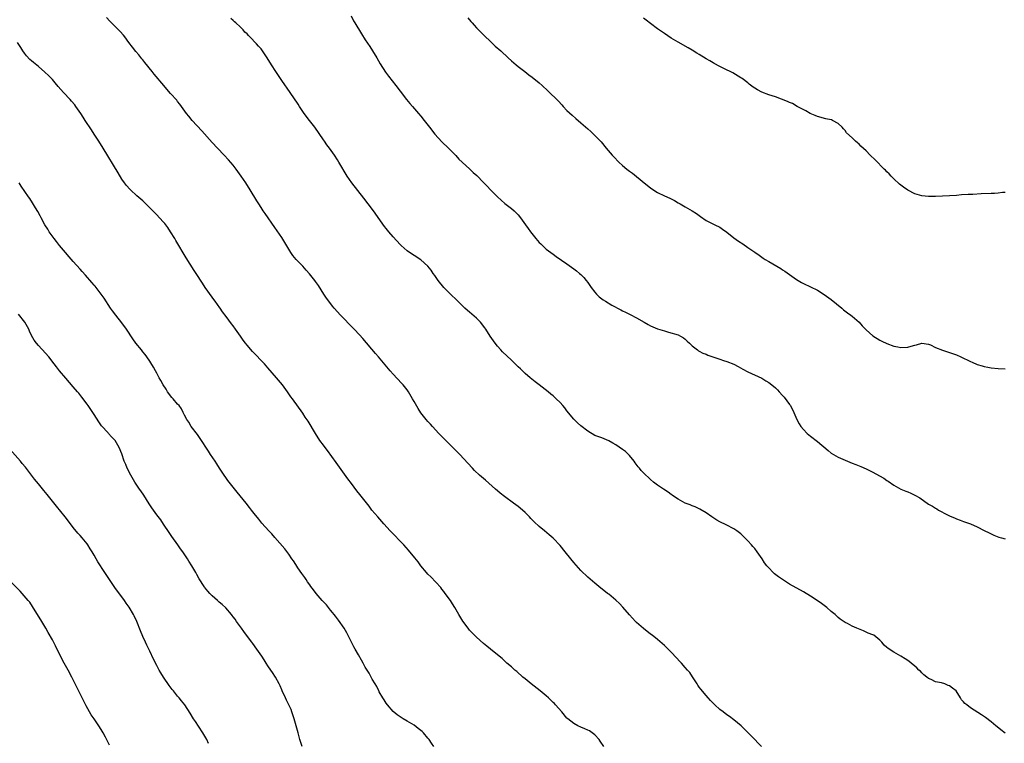
# Model space of a CAD drawing. Units: inches. Extents: x 2625000 to 2628000, y 1485000 to 1488000.
# Drawn here: x 2626572 to 2626855, y 1487520 to 1487728 of the extents above; entities that cross this region are included whole.
import ezdxf

# ---------------------------------------------------------------- set-up
doc = ezdxf.new("R2010")
doc.units = ezdxf.units.IN
doc.header["$MEASUREMENT"] = 0
doc.layers.add('LD26251485_10ft', color=133, linetype='Continuous')

msp = doc.modelspace()

# ---------------------------------------------------------------- linework, layer by layer
at = {"layer": 'LD26251485_10ft'}
for points, elevation in [([(2626784.89, 1487519), (2626783.97, 1487519.97), (2626783.05, 1487521), (2626781.14, 1487523), (2626780.06, 1487524.06), (2626779.05, 1487525), (2626777, 1487526.66), (2626775.69, 1487527.69), (2626775, 1487528.17), (2626773.89, 1487529), (2626773, 1487529.7), (2626771.52, 1487531), (2626771, 1487531.51), (2626770.27, 1487532.27), (2626769.63, 1487533), (2626769, 1487533.66), (2626767.48, 1487535.48), (2626767, 1487536.1), (2626766.63, 1487536.63), (2626766.42, 1487537), (2626765.08, 1487539.08), (2626764.28, 1487540.28), (2626763.65, 1487541), (2626763, 1487541.78), (2626761.89, 1487543), (2626761.49, 1487543.49), (2626760.53, 1487544.53), (2626759, 1487546.15), (2626757.55, 1487547.55), (2626757, 1487548.06), (2626755, 1487549.8), (2626753.49, 1487551), (2626753, 1487551.35), (2626751, 1487552.9), (2626749, 1487554.7), (2626748.71, 1487555), (2626747, 1487556.89), (2626745.08, 1487559.08), (2626744.11, 1487560.11), (2626743, 1487561.13), (2626741, 1487562.77), (2626740.69, 1487563), (2626738.18, 1487565), (2626737, 1487565.98), (2626735, 1487567.72), (2626733, 1487569.65), (2626731, 1487571.93), (2626730.15, 1487573), (2626728.5, 1487575), (2626727, 1487576.79), (2626725, 1487578.93), (2626723.91, 1487579.91), (2626722.55, 1487581), (2626721, 1487582.28), (2626719.57, 1487583.57), (2626718.6, 1487584.6), (2626718.25, 1487585), (2626717, 1487586.26), (2626716.22, 1487587), (2626715, 1487588), (2626713.62, 1487589), (2626711, 1487590.85), (2626709.81, 1487591.81), (2626709, 1487592.47), (2626708.39, 1487593), (2626705.55, 1487595.55), (2626703.88, 1487597), (2626702.4, 1487598.4), (2626701.8, 1487599), (2626700.48, 1487600.48), (2626698.14, 1487603), (2626697.58, 1487603.58), (2626697, 1487604.1), (2626696.57, 1487604.57), (2626696.13, 1487605), (2626695, 1487606.08), (2626693.57, 1487607.57), (2626693, 1487608.12), (2626692.15, 1487609), (2626690.28, 1487611), (2626689.71, 1487611.71), (2626689, 1487612.45), (2626688.54, 1487613), (2626686.98, 1487614.98), (2626686.17, 1487616.17), (2626685, 1487618.22), (2626684.58, 1487619), (2626683.39, 1487621), (2626683, 1487621.58), (2626681.85, 1487623), (2626681.45, 1487623.45), (2626679, 1487626.07), (2626678.16, 1487627), (2626677.62, 1487627.62), (2626674.82, 1487631), (2626673.96, 1487631.96), (2626670.28, 1487636.28), (2626669.34, 1487637.34), (2626667.77, 1487639), (2626666.38, 1487640.38), (2626665, 1487641.81), (2626663.88, 1487643), (2626662.08, 1487645), (2626661.59, 1487645.59), (2626660.46, 1487647), (2626659.86, 1487647.86), (2626659.11, 1487649), (2626657.52, 1487651.52), (2626656.69, 1487652.69), (2626656.45, 1487653), (2626654.91, 1487654.91), (2626653.98, 1487655.98), (2626653, 1487657.05), (2626651.15, 1487659), (2626650.17, 1487660.17), (2626649.6, 1487661), (2626649, 1487661.97), (2626647.88, 1487663.88), (2626647, 1487665.3), (2626645, 1487668.25), (2626642.19, 1487672.19), (2626641.65, 1487673), (2626641, 1487673.95), (2626640.36, 1487675), (2626639.83, 1487675.83), (2626637.9, 1487679), (2626636.65, 1487681), (2626635.33, 1487683), (2626633.88, 1487685), (2626633, 1487686.11), (2626631.65, 1487687.65), (2626630.39, 1487689), (2626628.47, 1487691), (2626627, 1487692.59), (2626624.02, 1487696.02), (2626621.25, 1487699), (2626620.24, 1487700.24), (2626619.57, 1487701), (2626617.67, 1487703.67), (2626617, 1487704.43), (2626616.76, 1487704.76), (2626615, 1487706.69), (2626613.96, 1487707.96), (2626613.07, 1487709), (2626610.3, 1487712.31), (2626609.7, 1487713), (2626607.62, 1487715.62), (2626607, 1487716.35), (2626606.72, 1487716.72), (2626605.83, 1487717.83), (2626605, 1487718.8), (2626604.06, 1487720.06), (2626603, 1487721.41), (2626601.81, 1487723), (2626601.44, 1487723.44), (2626600.52, 1487724.52), (2626599, 1487726.11), (2626597.54, 1487727.54), (2626596.54, 1487728.54)], 10170), ([(2626855, 1487522.9), (2626853.81, 1487523.81), (2626852.71, 1487524.71), (2626852.33, 1487525), (2626851, 1487526.11), (2626849.34, 1487527.34), (2626848.16, 1487528.16), (2626845, 1487530.19), (2626843.95, 1487531), (2626843.4, 1487531.4), (2626843, 1487531.9), (2626842.44, 1487532.44), (2626842.18, 1487533), (2626840.89, 1487535), (2626839.82, 1487535.82), (2626839, 1487536.49), (2626838.61, 1487536.61), (2626837.65, 1487537), (2626836.67, 1487537.33), (2626835, 1487537.66), (2626833.69, 1487538.31), (2626833, 1487538.59), (2626832.44, 1487539), (2626831.65, 1487539.65), (2626831, 1487540.23), (2626830.64, 1487540.64), (2626830.23, 1487541), (2626829.63, 1487541.63), (2626829, 1487542.13), (2626828.02, 1487543), (2626827.45, 1487543.45), (2626827, 1487543.73), (2626826.26, 1487544.26), (2626824.96, 1487545.04), (2626823, 1487546.17), (2626821.63, 1487547), (2626821.25, 1487547.25), (2626821, 1487547.51), (2626820.19, 1487548.19), (2626819.53, 1487549), (2626819, 1487549.55), (2626817.26, 1487551), (2626817, 1487551.15), (2626815.64, 1487551.64), (2626815, 1487551.93), (2626814.23, 1487552.23), (2626812.4, 1487553), (2626811, 1487553.64), (2626809.65, 1487554.35), (2626809, 1487554.67), (2626807.59, 1487555.59), (2626807, 1487556.1), (2626806.1, 1487557), (2626805, 1487557.88), (2626803.71, 1487559), (2626802.16, 1487560.16), (2626800.97, 1487560.97), (2626799, 1487562.26), (2626797, 1487563.45), (2626793, 1487565.72), (2626791.01, 1487567.01), (2626789.81, 1487567.81), (2626788.68, 1487568.68), (2626788.33, 1487569), (2626787, 1487570.35), (2626786.46, 1487571), (2626785.83, 1487571.83), (2626785.09, 1487573), (2626783.73, 1487575), (2626783, 1487575.9), (2626782.49, 1487576.49), (2626782.09, 1487577), (2626781, 1487578.18), (2626779, 1487580.11), (2626777.84, 1487581), (2626777, 1487581.62), (2626774.78, 1487582.78), (2626773, 1487583.6), (2626772.11, 1487584.11), (2626770.7, 1487585), (2626769, 1487586.21), (2626767.24, 1487587.24), (2626765.9, 1487587.9), (2626765, 1487588.19), (2626764.45, 1487588.45), (2626763, 1487588.99), (2626761, 1487590.11), (2626759.65, 1487591), (2626759.29, 1487591.29), (2626759, 1487591.49), (2626758.13, 1487592.13), (2626756.76, 1487593), (2626755, 1487594.17), (2626753.92, 1487595), (2626753, 1487595.75), (2626751, 1487597.65), (2626750.35, 1487598.35), (2626749.84, 1487599), (2626749.46, 1487599.46), (2626748.61, 1487600.61), (2626748.35, 1487601), (2626747, 1487602.68), (2626746.69, 1487603), (2626745.8, 1487603.8), (2626745, 1487604.38), (2626743, 1487605.73), (2626742.19, 1487606.19), (2626741, 1487606.93), (2626739, 1487607.76), (2626737, 1487608.45), (2626735, 1487609.63), (2626733, 1487611.22), (2626732.06, 1487612.06), (2626731, 1487613.1), (2626729, 1487615.5), (2626728.34, 1487616.34), (2626727.8, 1487617), (2626727, 1487617.9), (2626725.9, 1487619), (2626725.44, 1487619.44), (2626725, 1487619.84), (2626724.33, 1487620.33), (2626723.62, 1487621), (2626721, 1487623.01), (2626719.84, 1487623.84), (2626718.41, 1487625), (2626717, 1487626.22), (2626716.16, 1487627), (2626715.6, 1487627.6), (2626715, 1487628.15), (2626714.14, 1487629), (2626713, 1487630.03), (2626710.45, 1487632.45), (2626709.96, 1487633), (2626709, 1487634.14), (2626708.31, 1487635), (2626706.95, 1487636.95), (2626705.64, 1487639), (2626705.38, 1487639.38), (2626704.12, 1487641), (2626703, 1487642.15), (2626701, 1487643.82), (2626700.34, 1487644.34), (2626699.61, 1487645), (2626697.56, 1487647), (2626697.29, 1487647.29), (2626695.52, 1487649), (2626693.59, 1487651), (2626691.95, 1487653), (2626691, 1487654.37), (2626690.54, 1487655), (2626689.92, 1487655.92), (2626689, 1487657.1), (2626687, 1487658.87), (2626685, 1487660.14), (2626683.69, 1487661), (2626683, 1487661.48), (2626681.29, 1487663), (2626681, 1487663.28), (2626679, 1487665.49), (2626677.73, 1487667), (2626677.39, 1487667.39), (2626677, 1487667.87), (2626676.52, 1487668.52), (2626673.35, 1487673), (2626671.85, 1487675), (2626670.59, 1487676.59), (2626667.15, 1487681), (2626665.75, 1487683), (2626663.42, 1487687), (2626663, 1487687.69), (2626662.13, 1487689), (2626660.71, 1487691), (2626659.96, 1487691.96), (2626659.26, 1487693), (2626659, 1487693.36), (2626656.47, 1487697), (2626654.99, 1487699), (2626653.46, 1487701), (2626652.03, 1487703), (2626651.64, 1487703.64), (2626649.42, 1487707), (2626647, 1487710.5), (2626645.3, 1487713), (2626644, 1487715), (2626642.79, 1487717), (2626641.45, 1487719), (2626641, 1487719.55), (2626640.32, 1487720.32), (2626639.74, 1487721), (2626637.81, 1487723), (2626637.39, 1487723.39), (2626637, 1487723.82), (2626636.39, 1487724.39), (2626635.84, 1487725), (2626635, 1487725.83), (2626633.77, 1487727), (2626633.36, 1487727.36), (2626633, 1487727.7), (2626632.29, 1487728.29)], 10160), ([(2626666.89, 1487729), (2626667.62, 1487727.62), (2626667.99, 1487727), (2626669.89, 1487723.89), (2626671, 1487722.15), (2626672.25, 1487720.25), (2626673.09, 1487719), (2626674.31, 1487717), (2626675.28, 1487715.28), (2626676.81, 1487712.81), (2626677.67, 1487711.67), (2626679.78, 1487709), (2626681, 1487707.38), (2626682.86, 1487705), (2626683.83, 1487703.83), (2626684.54, 1487703), (2626685.68, 1487701.68), (2626686.31, 1487701), (2626687, 1487700.17), (2626687.95, 1487699), (2626689.47, 1487697), (2626691.03, 1487695.03), (2626693, 1487692.84), (2626694.9, 1487691), (2626697, 1487688.87), (2626697.89, 1487687.89), (2626698.81, 1487687), (2626701.02, 1487685), (2626702.05, 1487684.05), (2626703.11, 1487683.11), (2626705, 1487681.17), (2626706.05, 1487680.05), (2626707, 1487678.99), (2626709, 1487676.97), (2626710.03, 1487676.03), (2626711.13, 1487675.13), (2626713, 1487673.68), (2626713.81, 1487673), (2626714.42, 1487672.42), (2626715, 1487671.81), (2626715.65, 1487671), (2626717.06, 1487669), (2626717.87, 1487667.87), (2626718.47, 1487667), (2626720.07, 1487665), (2626720.49, 1487664.49), (2626721, 1487663.91), (2626721.46, 1487663.46), (2626723, 1487662.02), (2626724.38, 1487661), (2626725, 1487660.5), (2626725.87, 1487659.87), (2626729, 1487657.73), (2626731, 1487656.28), (2626731.73, 1487655.73), (2626732.63, 1487655), (2626733, 1487654.65), (2626733.82, 1487653.82), (2626734.54, 1487653), (2626735, 1487652.35), (2626735.54, 1487651.54), (2626735.94, 1487651), (2626737, 1487649.57), (2626737.52, 1487649), (2626738.28, 1487648.28), (2626739.42, 1487647.42), (2626740.07, 1487647), (2626741.91, 1487645.91), (2626744.51, 1487644.51), (2626745, 1487644.29), (2626745.84, 1487643.84), (2626747.2, 1487643.2), (2626749, 1487642.26), (2626751.23, 1487641), (2626752.34, 1487640.34), (2626753, 1487639.98), (2626755, 1487639.11), (2626757, 1487638.47), (2626758.16, 1487638.16), (2626761, 1487637.31), (2626761.64, 1487637), (2626762.47, 1487636.47), (2626763, 1487636.1), (2626763.55, 1487635.55), (2626764.2, 1487635), (2626765, 1487634.22), (2626766.49, 1487633), (2626766.79, 1487632.79), (2626767, 1487632.69), (2626768.1, 1487632.1), (2626769, 1487631.75), (2626769.51, 1487631.51), (2626770.94, 1487631), (2626773, 1487630.32), (2626774.02, 1487630.02), (2626775, 1487629.7), (2626776.96, 1487628.96), (2626778.25, 1487628.25), (2626779.52, 1487627.52), (2626781, 1487626.74), (2626785, 1487624.87), (2626786.16, 1487624.16), (2626787, 1487623.67), (2626787.9, 1487623), (2626789, 1487622.08), (2626789.53, 1487621.53), (2626790, 1487621), (2626791, 1487619.93), (2626791.43, 1487619.43), (2626793, 1487617.33), (2626793.23, 1487617), (2626794.25, 1487615), (2626795.07, 1487613), (2626795.73, 1487611.73), (2626796.24, 1487611), (2626797, 1487610.11), (2626798.11, 1487609), (2626799, 1487608.23), (2626801, 1487606.7), (2626804.1, 1487604.1), (2626805, 1487603.37), (2626805.6, 1487603), (2626807, 1487602.17), (2626809, 1487601.3), (2626811, 1487600.51), (2626812.07, 1487600.07), (2626813, 1487599.71), (2626813.47, 1487599.47), (2626815, 1487598.83), (2626817, 1487597.85), (2626818.85, 1487596.85), (2626820.11, 1487596.11), (2626821, 1487595.5), (2626821.32, 1487595.32), (2626823, 1487594.17), (2626825, 1487593.04), (2626826.44, 1487592.44), (2626827, 1487592.18), (2626827.84, 1487591.84), (2626829, 1487591.3), (2626830.48, 1487590.48), (2626833, 1487588.72), (2626834.08, 1487588.08), (2626835, 1487587.49), (2626835.33, 1487587.33), (2626835.85, 1487587), (2626838.38, 1487585.62), (2626839, 1487585.33), (2626840.65, 1487584.65), (2626841, 1487584.44), (2626842.08, 1487584.08), (2626843, 1487583.71), (2626845, 1487582.99), (2626847, 1487582.13), (2626849, 1487581.15), (2626850.43, 1487580.43), (2626851.79, 1487579.79), (2626853.23, 1487579.23), (2626853.94, 1487579), (2626855, 1487578.69)], 10150), ([(2626700.44, 1487728.44), (2626701.37, 1487727.37), (2626701.73, 1487727), (2626702.32, 1487726.32), (2626703, 1487725.62), (2626704.27, 1487724.27), (2626705, 1487723.59), (2626705.28, 1487723.28), (2626707, 1487721.63), (2626708.35, 1487720.35), (2626709.94, 1487719), (2626712.12, 1487717), (2626713, 1487716.13), (2626714.38, 1487715), (2626715, 1487714.47), (2626716.91, 1487713), (2626718.07, 1487712.07), (2626719, 1487711.38), (2626721, 1487709.75), (2626721.83, 1487709), (2626723.46, 1487707.46), (2626724, 1487707), (2626726.07, 1487705), (2626726.53, 1487704.53), (2626727.47, 1487703.47), (2626727.93, 1487703), (2626729, 1487701.85), (2626730.47, 1487700.47), (2626731.51, 1487699.51), (2626733, 1487698.3), (2626735, 1487696.56), (2626735.81, 1487695.81), (2626737, 1487694.67), (2626738.78, 1487692.78), (2626740.28, 1487691), (2626741.98, 1487689), (2626742.49, 1487688.49), (2626743.93, 1487687), (2626745, 1487686.06), (2626746.24, 1487685), (2626747, 1487684.38), (2626747.79, 1487683.79), (2626751.18, 1487681), (2626753, 1487679.58), (2626753.35, 1487679.35), (2626755, 1487678.29), (2626757, 1487677.3), (2626758.6, 1487676.6), (2626759.94, 1487675.94), (2626761, 1487675.33), (2626761.51, 1487675), (2626763, 1487674.17), (2626765, 1487672.96), (2626766.23, 1487672.23), (2626767, 1487671.62), (2626767.39, 1487671.39), (2626769, 1487670.26), (2626769.82, 1487669.82), (2626771.53, 1487669), (2626773, 1487668.26), (2626773.73, 1487667.73), (2626775, 1487666.85), (2626777, 1487665.26), (2626778.31, 1487664.31), (2626779.53, 1487663.53), (2626781, 1487662.5), (2626781.91, 1487661.91), (2626783, 1487661.12), (2626784.26, 1487660.26), (2626785, 1487659.71), (2626785.43, 1487659.43), (2626786.03, 1487659), (2626787, 1487658.42), (2626790.45, 1487656.45), (2626791, 1487656.08), (2626791.67, 1487655.67), (2626793, 1487654.7), (2626795, 1487653.3), (2626795.46, 1487653), (2626796.44, 1487652.44), (2626797, 1487652.15), (2626801, 1487650.17), (2626803, 1487648.94), (2626805, 1487647.47), (2626808.05, 1487645), (2626808.56, 1487644.56), (2626809.68, 1487643.68), (2626810.64, 1487643), (2626811, 1487642.71), (2626813, 1487641.04), (2626813.93, 1487639.93), (2626814.83, 1487639), (2626815, 1487638.79), (2626817, 1487637.02), (2626819, 1487635.84), (2626819.57, 1487635.57), (2626821, 1487634.83), (2626823, 1487634.06), (2626824.13, 1487633.87), (2626825, 1487633.7), (2626827, 1487633.84), (2626827.94, 1487634.06), (2626829, 1487634.42), (2626829.49, 1487634.51), (2626831, 1487634.98), (2626833, 1487634.67), (2626833.56, 1487634.44), (2626835, 1487633.74), (2626836.95, 1487632.95), (2626838.46, 1487632.46), (2626839, 1487632.32), (2626841, 1487631.59), (2626842.28, 1487631), (2626845, 1487629.67), (2626845.48, 1487629.48), (2626847, 1487628.84), (2626848.43, 1487628.43), (2626849, 1487628.23), (2626850.04, 1487628.04), (2626851, 1487627.82), (2626853, 1487627.65), (2626855, 1487627.6)], 10140), ([(2626855, 1487678.27), (2626854.22, 1487678.22), (2626853, 1487678.09), (2626851.99, 1487678.01), (2626851, 1487677.98), (2626848.15, 1487677.85), (2626845.72, 1487677.72), (2626844.34, 1487677.67), (2626842.45, 1487677.55), (2626841, 1487677.43), (2626839, 1487677.3), (2626835, 1487677.13), (2626833, 1487677.12), (2626831, 1487677.3), (2626829.71, 1487677.71), (2626829, 1487677.9), (2626827, 1487678.92), (2626825.82, 1487679.82), (2626825, 1487680.33), (2626824.66, 1487680.66), (2626823, 1487682.15), (2626822.2, 1487683), (2626821.64, 1487683.64), (2626821, 1487684.23), (2626820.64, 1487684.64), (2626820.25, 1487685), (2626817.62, 1487687.62), (2626816.18, 1487689), (2626815, 1487690.19), (2626813.55, 1487691.55), (2626813, 1487692.13), (2626812.52, 1487692.52), (2626811.99, 1487693), (2626811, 1487693.97), (2626809.41, 1487695.41), (2626809, 1487696.07), (2626808.52, 1487696.52), (2626808.11, 1487697), (2626807, 1487698.08), (2626805.38, 1487699), (2626805.1, 1487699.1), (2626805, 1487699.16), (2626803.47, 1487699.47), (2626801, 1487700.15), (2626800.41, 1487700.41), (2626798.97, 1487701), (2626797.71, 1487701.71), (2626795.19, 1487703), (2626793.83, 1487703.83), (2626793, 1487704.13), (2626792.42, 1487704.42), (2626789, 1487705.73), (2626787, 1487706.37), (2626785, 1487707.12), (2626783.77, 1487707.77), (2626783, 1487708.23), (2626782.54, 1487708.54), (2626781.41, 1487709.41), (2626781, 1487709.75), (2626779.35, 1487711), (2626779, 1487711.25), (2626776.65, 1487712.65), (2626774.11, 1487713.89), (2626773, 1487714.47), (2626771.37, 1487715.37), (2626771, 1487715.54), (2626770.11, 1487716.11), (2626769, 1487716.68), (2626767, 1487717.9), (2626766.33, 1487718.33), (2626765, 1487719.15), (2626763.86, 1487719.86), (2626761, 1487721.49), (2626759, 1487722.66), (2626757, 1487723.93), (2626755, 1487725.33), (2626753, 1487726.82), (2626751.8, 1487727.8), (2626751, 1487728.38)], 10130), ([(2626739.6, 1487519), (2626738.57, 1487520.57), (2626738.22, 1487521), (2626737, 1487522.39), (2626736.24, 1487523), (2626735.5, 1487523.5), (2626735, 1487523.7), (2626734.15, 1487524.15), (2626733, 1487524.61), (2626732.15, 1487525), (2626731, 1487525.64), (2626729.22, 1487527), (2626729, 1487527.22), (2626727.49, 1487529), (2626725.72, 1487531), (2626725.37, 1487531.37), (2626725, 1487531.71), (2626724.36, 1487532.36), (2626723.7, 1487533), (2626723, 1487533.6), (2626721.31, 1487535), (2626718.73, 1487537), (2626717, 1487538.44), (2626716.29, 1487539), (2626714.55, 1487540.55), (2626713.97, 1487541), (2626713, 1487541.91), (2626711.74, 1487543), (2626711.36, 1487543.36), (2626710.32, 1487544.32), (2626709.45, 1487545), (2626707, 1487546.98), (2626705.91, 1487547.91), (2626705, 1487548.62), (2626703, 1487550.42), (2626702.39, 1487551), (2626701.72, 1487551.72), (2626701, 1487552.45), (2626700.75, 1487552.75), (2626700.54, 1487553), (2626699.03, 1487555.03), (2626697.87, 1487557), (2626696.75, 1487559), (2626696.08, 1487560.08), (2626695.47, 1487561), (2626694.01, 1487563), (2626693.58, 1487563.58), (2626693, 1487564.3), (2626692.7, 1487564.7), (2626689.8, 1487567.8), (2626689, 1487568.57), (2626688.62, 1487569), (2626687, 1487570.96), (2626686.15, 1487572.15), (2626685.26, 1487573.26), (2626683.46, 1487575.46), (2626682.06, 1487577), (2626678.19, 1487581), (2626676.34, 1487583), (2626674.57, 1487585), (2626672.92, 1487587), (2626672.09, 1487588.09), (2626669.42, 1487591.42), (2626668.55, 1487592.55), (2626667, 1487594.61), (2626665.99, 1487595.99), (2626665, 1487597.28), (2626662.63, 1487600.63), (2626660.12, 1487604.12), (2626659.43, 1487605), (2626659, 1487605.61), (2626657.96, 1487607), (2626656.66, 1487609), (2626654.52, 1487612.52), (2626653.73, 1487613.73), (2626653, 1487614.83), (2626650.03, 1487619), (2626649.58, 1487619.58), (2626648.66, 1487621), (2626647.18, 1487623), (2626645.5, 1487625), (2626643, 1487627.88), (2626641.99, 1487629), (2626638.59, 1487632.59), (2626637, 1487634.41), (2626636.51, 1487635), (2626635.85, 1487635.85), (2626635.07, 1487637), (2626633.7, 1487639), (2626633, 1487639.95), (2626632.54, 1487640.54), (2626631, 1487642.61), (2626629.97, 1487643.97), (2626629.27, 1487645), (2626629.15, 1487645.15), (2626627.85, 1487647), (2626627.48, 1487647.48), (2626627, 1487648.18), (2626624.98, 1487651), (2626624.16, 1487652.16), (2626622.36, 1487655), (2626621.82, 1487655.82), (2626619.5, 1487659.5), (2626616.5, 1487664.5), (2626616.22, 1487665), (2626614.99, 1487667), (2626614.19, 1487668.19), (2626613.6, 1487669), (2626613.34, 1487669.34), (2626613, 1487669.74), (2626611.85, 1487671), (2626611, 1487671.87), (2626609.86, 1487673), (2626609, 1487673.89), (2626607, 1487675.85), (2626605.33, 1487677.33), (2626603.48, 1487679), (2626603.24, 1487679.24), (2626602.3, 1487680.3), (2626601.78, 1487681), (2626601, 1487682.13), (2626599.89, 1487683.89), (2626595.59, 1487691), (2626594.34, 1487693), (2626593.05, 1487695), (2626592.23, 1487696.23), (2626590.46, 1487699), (2626589.87, 1487699.87), (2626589.17, 1487701), (2626587.77, 1487703), (2626587.44, 1487703.44), (2626586.53, 1487704.53), (2626586.11, 1487705), (2626584.2, 1487707), (2626582.7, 1487708.7), (2626581.8, 1487709.8), (2626581, 1487710.71), (2626579.89, 1487711.89), (2626578.86, 1487712.86), (2626577, 1487714.43), (2626575.59, 1487715.59), (2626575, 1487716.11), (2626574.53, 1487716.53), (2626573.55, 1487717.55), (2626573, 1487718.27), (2626572.48, 1487719), (2626571.9, 1487719.9), (2626571, 1487721.39)], 10180), ([(2626690.67, 1487519), (2626689.99, 1487519.99), (2626689.34, 1487521), (2626689, 1487521.44), (2626687.7, 1487523), (2626687.34, 1487523.34), (2626687, 1487523.62), (2626686.19, 1487524.19), (2626685, 1487525.12), (2626683, 1487526.34), (2626681.84, 1487527), (2626681.32, 1487527.32), (2626680.15, 1487528.15), (2626679, 1487529.09), (2626677.39, 1487531), (2626677, 1487531.53), (2626676.45, 1487532.45), (2626676.06, 1487533), (2626675, 1487534.75), (2626674.86, 1487535), (2626674.27, 1487536.27), (2626673.8, 1487537), (2626673, 1487538.37), (2626672.08, 1487540.08), (2626671.52, 1487541), (2626671, 1487541.82), (2626670.39, 1487543), (2626669.89, 1487543.89), (2626669, 1487545.34), (2626668.07, 1487547), (2626667.71, 1487547.71), (2626667, 1487549), (2626665.67, 1487551.67), (2626664.88, 1487553), (2626663.32, 1487555.32), (2626663, 1487555.69), (2626662.45, 1487556.45), (2626662.01, 1487557), (2626661.59, 1487557.59), (2626661, 1487558.25), (2626660.39, 1487559), (2626659.79, 1487559.79), (2626658.62, 1487561), (2626656.88, 1487563), (2626656.09, 1487564.09), (2626655.36, 1487565), (2626655, 1487565.49), (2626654.4, 1487566.4), (2626653.96, 1487567), (2626653.58, 1487567.58), (2626653, 1487568.35), (2626652.74, 1487568.74), (2626651.58, 1487570.42), (2626651, 1487571.3), (2626650.36, 1487572.36), (2626649.88, 1487573), (2626649, 1487574.29), (2626647.85, 1487575.85), (2626645, 1487579.08), (2626644.11, 1487580.11), (2626643.29, 1487581), (2626641.25, 1487583.25), (2626640.33, 1487584.33), (2626639, 1487586.04), (2626638.3, 1487587), (2626637.72, 1487587.72), (2626636.76, 1487589), (2626635, 1487591.12), (2626634.13, 1487592.13), (2626631.49, 1487595.49), (2626629.84, 1487597.84), (2626629.1, 1487599), (2626628.26, 1487600.26), (2626627.81, 1487601), (2626626.48, 1487603), (2626625.88, 1487603.88), (2626623.51, 1487607.51), (2626622.69, 1487608.69), (2626620.96, 1487611), (2626620.21, 1487612.21), (2626619.63, 1487613), (2626619, 1487614.28), (2626618.61, 1487615), (2626618.11, 1487616.11), (2626617.43, 1487617), (2626617, 1487617.46), (2626615.72, 1487619), (2626615.35, 1487619.35), (2626615, 1487619.79), (2626614.49, 1487620.49), (2626614.15, 1487621), (2626613.69, 1487621.69), (2626612.88, 1487623), (2626612.23, 1487624.23), (2626611.76, 1487625), (2626611, 1487626.36), (2626610.66, 1487627), (2626610.1, 1487628.1), (2626609.34, 1487629.34), (2626609, 1487629.79), (2626608.2, 1487631), (2626607.69, 1487631.69), (2626607, 1487632.5), (2626606.61, 1487633), (2626605, 1487635), (2626604.16, 1487636.16), (2626602.34, 1487639), (2626601, 1487640.82), (2626599.21, 1487643), (2626598.25, 1487644.25), (2626597.72, 1487645), (2626595.85, 1487647.85), (2626595.04, 1487649), (2626593.3, 1487651.3), (2626593, 1487651.63), (2626592.39, 1487652.39), (2626590.53, 1487654.53), (2626589.59, 1487655.59), (2626589, 1487656.2), (2626587, 1487658.43), (2626585.81, 1487659.81), (2626584.75, 1487661), (2626583.09, 1487663), (2626582.18, 1487664.18), (2626581.52, 1487665), (2626580.09, 1487667), (2626579.68, 1487667.68), (2626578.84, 1487669), (2626577.76, 1487671), (2626577.51, 1487671.51), (2626576.79, 1487672.79), (2626576.11, 1487673.89), (2626575.28, 1487675.28), (2626574.49, 1487676.49), (2626574.12, 1487677), (2626572.05, 1487680.05), (2626571.45, 1487681)], 10190), ([(2626652.81, 1487519), (2626652.21, 1487521), (2626651.67, 1487523), (2626651.15, 1487525), (2626650.58, 1487527), (2626649.91, 1487529), (2626649.65, 1487529.65), (2626649.04, 1487531.04), (2626648.37, 1487532.37), (2626648.03, 1487533), (2626647.11, 1487535), (2626647, 1487535.29), (2626646.48, 1487536.48), (2626646.22, 1487537), (2626645.15, 1487539), (2626644.26, 1487540.26), (2626643.83, 1487541), (2626643, 1487542.23), (2626642.52, 1487543), (2626641.9, 1487543.9), (2626641.21, 1487545), (2626639.84, 1487547), (2626638.63, 1487548.63), (2626638.37, 1487549), (2626636.87, 1487551), (2626636.1, 1487552.1), (2626635.42, 1487553), (2626634, 1487555), (2626633.61, 1487555.61), (2626633, 1487556.33), (2626632.72, 1487556.72), (2626632.49, 1487557), (2626630.85, 1487558.85), (2626629.86, 1487559.86), (2626629, 1487560.56), (2626628.5, 1487561), (2626627, 1487562.34), (2626626.29, 1487563), (2626625.68, 1487563.68), (2626624.79, 1487564.79), (2626624.64, 1487565), (2626623.24, 1487567.24), (2626622.51, 1487568.51), (2626622.26, 1487569), (2626621.13, 1487571), (2626620.27, 1487572.27), (2626619.86, 1487573), (2626618.5, 1487575), (2626617.86, 1487575.86), (2626617.11, 1487577), (2626615.37, 1487579.37), (2626615, 1487579.93), (2626614.55, 1487580.55), (2626613, 1487582.93), (2626612.16, 1487584.16), (2626611, 1487585.65), (2626609.6, 1487587.6), (2626608.81, 1487588.81), (2626607.28, 1487591.28), (2626606.48, 1487592.48), (2626606.1, 1487593), (2626604.73, 1487595), (2626603.53, 1487597), (2626602.5, 1487599), (2626602.08, 1487600.08), (2626601.67, 1487601), (2626601, 1487603.14), (2626600.25, 1487605), (2626599.05, 1487607), (2626598.02, 1487608.02), (2626597.16, 1487609), (2626597, 1487609.15), (2626595.17, 1487611.17), (2626594.33, 1487612.33), (2626593, 1487614.46), (2626591.32, 1487617), (2626591, 1487617.45), (2626589.46, 1487619.46), (2626588.57, 1487620.57), (2626588.21, 1487621), (2626587, 1487622.43), (2626584.85, 1487624.85), (2626583.04, 1487627.04), (2626582.16, 1487628.16), (2626581.54, 1487629), (2626579.94, 1487631), (2626579, 1487632.1), (2626577, 1487634.32), (2626576.42, 1487635), (2626575.8, 1487635.8), (2626575, 1487637.19), (2626574.41, 1487638.41), (2626574.2, 1487639), (2626573.07, 1487641), (2626571.26, 1487643.26)], 10200), ([(2626625.94, 1487519.94), (2626625.4, 1487521), (2626624.23, 1487523), (2626623, 1487524.87), (2626622.17, 1487526.17), (2626621.59, 1487527), (2626620.64, 1487528.65), (2626619.1, 1487531), (2626618.14, 1487532.14), (2626617.42, 1487533), (2626617, 1487533.47), (2626615.81, 1487535), (2626615.44, 1487535.44), (2626614.6, 1487536.6), (2626612.98, 1487539), (2626612.21, 1487540.21), (2626611.75, 1487541), (2626611, 1487542.33), (2626610.1, 1487544.1), (2626609, 1487546.41), (2626608.19, 1487548.19), (2626607.8, 1487549), (2626607, 1487550.69), (2626606.32, 1487552.32), (2626605.27, 1487555), (2626604.56, 1487556.56), (2626604.34, 1487557), (2626603.09, 1487559.09), (2626602.23, 1487560.23), (2626601.7, 1487561), (2626599, 1487564.7), (2626597.39, 1487567), (2626596.1, 1487569), (2626594.12, 1487572.12), (2626593.59, 1487573), (2626593, 1487574), (2626592.4, 1487575), (2626591.86, 1487575.86), (2626591.17, 1487577), (2626591, 1487577.24), (2626589.57, 1487579), (2626589, 1487579.67), (2626588.36, 1487580.36), (2626587, 1487582), (2626586.2, 1487583), (2626584.65, 1487585), (2626582.15, 1487588.15), (2626581, 1487589.57), (2626579.49, 1487591.49), (2626578.59, 1487592.59), (2626577, 1487594.48), (2626575.87, 1487595.87), (2626575, 1487597), (2626574.15, 1487598.15), (2626573.27, 1487599.27), (2626572.36, 1487600.36), (2626571.81, 1487601), (2626566.59, 1487607)], 10210), ([(2626597.41, 1487519.41), (2626596.78, 1487520.78), (2626596.25, 1487521.75), (2626595.64, 1487523), (2626595, 1487523.94), (2626594.36, 1487525), (2626593, 1487526.95), (2626592.18, 1487528.18), (2626590.73, 1487530.73), (2626590.03, 1487532.03), (2626586.58, 1487539), (2626585.51, 1487541), (2626584.39, 1487543), (2626583.35, 1487545), (2626581.92, 1487547.92), (2626581, 1487549.68), (2626579.83, 1487551.83), (2626579.14, 1487553), (2626577.94, 1487555), (2626575.3, 1487559.3), (2626574.48, 1487560.48), (2626574.08, 1487561), (2626572.36, 1487563), (2626571.7, 1487563.7), (2626568.37, 1487567)], 10220)]:
    msp.add_lwpolyline(points, dxfattribs=dict(at, elevation=elevation))

doc.saveas('drawing.dxf')
